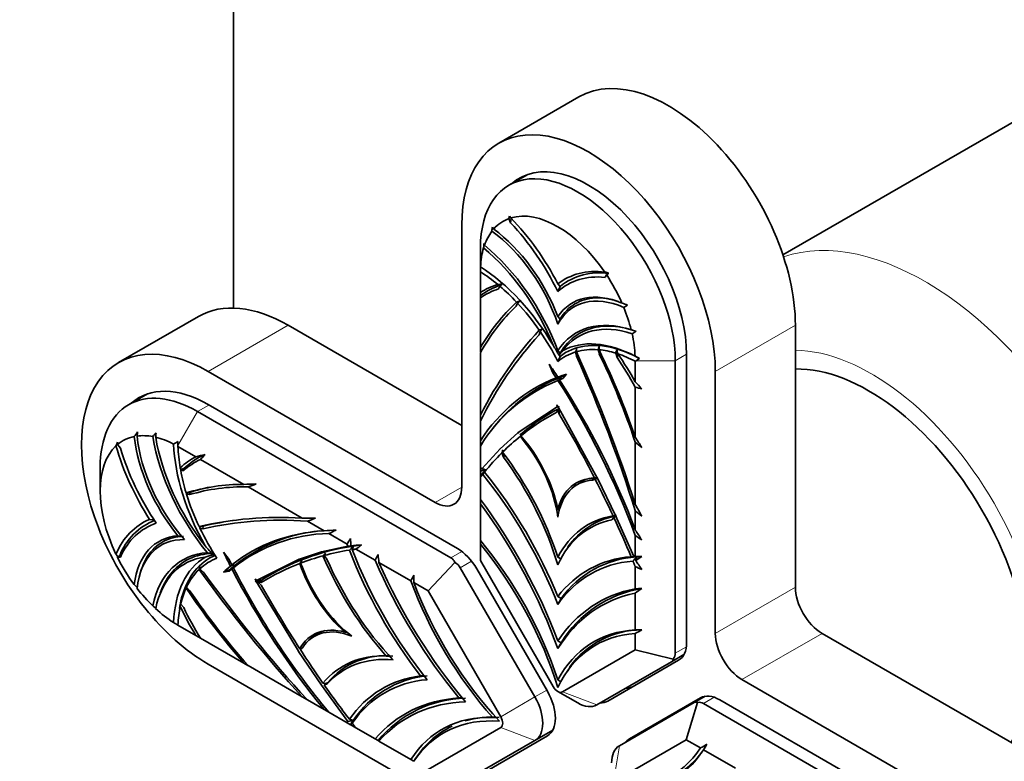
# Model space of a CAD drawing. Units: millimetres. Extents: x 0 to 750, y 0 to 1164.
# Drawn here: x 137 to 189, y 153 to 193 of the extents above; entities that cross this region are included whole.
import ezdxf
from ezdxf import colors
from ezdxf.entities.mleader import LeaderData, LeaderLine
from ezdxf.math import Vec2, Vec3

# ---------------------------------------------------------------- set-up
doc = ezdxf.new("R2010")
doc.units = ezdxf.units.MM
doc.layers.add('DV6_Défaut', color=7, linetype='Continuous')
doc.layers.add('Défaut', color=7, linetype='Continuous')

# ---------------------------------------------------------------- blocks, each defined once
blk = doc.blocks.new('_DOT')
at = {"color": 0}
blk.add_line((0, 0), (-1, 0), dxfattribs=at)
at = {"color": 0, "const_width": 0.333}
blk.add_lwpolyline([(-0.1665, 0, 1), (0.1665, 0, 1)], format="xyb", close=True, dxfattribs=at)
blk = doc.blocks.new('SE5')
at = {"layer": 'DV6_Défaut', "color": 7, "linetype": 'Continuous', "lineweight": 35}
for p, q in [((147.99, 304.715), (147.99, 177.399)), ((192.381, 189.043), (177.099, 180.22)), ((166.292, 188.59), (162.049, 186.141)), ((163.577, 184.483), (162.583, 183.909)), ((162.585, 182.143), (162.62, 182.275)), ((162.672, 181.915), (162.585, 182.143)), ((162.688, 182.177), (162.62, 182.275)), ((162.698, 182.167), (162.672, 181.915)), ((160.081, 181.792), (160.081, 167.911)), ((161.071, 180.567), (161.071, 179.368)), ((161.071, 179.368), (161.071, 179.317)), ((161.071, 179.315), (161.071, 178.225)), ((167.76, 179.155), (167.674, 179.027)), ((167.865, 179.247), (167.76, 179.155)), ((162.104, 178.552), (162.029, 178.411)), ((162.104, 178.552), (162.229, 178.673)), ((165.173, 178.682), (165.29, 178.546)), ((165.29, 178.546), (165.173, 178.274)), ((161.071, 178.054), (161.071, 178.225)), ((161.071, 177.94), (161.071, 178.054)), ((161.071, 177.938), (161.071, 175.292)), ((163.038, 177.655), (162.973, 177.503)), ((163.159, 177.78), (162.99, 177.706)), ((167.977, 177.857), (167.993, 177.858)), ((146.139, 176.955), (141.896, 174.506)), ((162.364, 176.883), (162.302, 176.809)), ((165.173, 176.946), (165.29, 176.81)), ((160.081, 171.177), (150.889, 176.485)), ((165.29, 176.81), (165.173, 176.538)), ((168.503, 176.385), (168.514, 176.394)), ((177.759, 162.604), (177.759, 176.485)), ((164.237, 176.152), (164.187, 175.984)), ((164.347, 176.286), (164.19, 176.219)), ((161.071, 175.073), (161.071, 175.292)), ((161.071, 175.029), (161.071, 171.722)), ((163.257, 174.898), (163.169, 174.783)), ((165.173, 175.143), (165.29, 175.006)), ((165.29, 174.838), (165.173, 174.566)), ((165.29, 175.006), (165.241, 174.894)), ((165.241, 174.894), (165.29, 174.838)), ((166.158, 174.846), (166.109, 175.071)), ((166.206, 174.972), (166.158, 174.846)), ((167.372, 174.963), (167.307, 175.19)), ((167.408, 175.072), (167.372, 174.963)), ((168.316, 174.78), (168.242, 175.009)), ((168.367, 174.951), (168.316, 174.78)), ((171.996, 159.669), (171.996, 174.913)), ((164.9, 173.972), (164.711, 174.426)), ((169.318, 174.607), (169.274, 174.581)), ((169.274, 173.489), (169.274, 174.581)), ((171.395, 174.607), (171.395, 159.105)), ((158.667, 167.095), (146.646, 174.035)), ((164.931, 174.1), (164.9, 173.972)), ((165.08, 173.699), (164.9, 173.972)), ((165.634, 173.894), (165.445, 173.657)), ((173.516, 160.155), (173.516, 174.035)), ((165.445, 173.657), (165.265, 173.592)), ((143.424, 172.848), (142.431, 172.274)), ((169.274, 170.557), (169.274, 173.202)), ((159.848, 164.658), (146.646, 172.28)), ((165.143, 172.154), (165.114, 172.266)), ((165.231, 172.199), (165.202, 172.12)), ((146.081, 171.912), (159.506, 164.161)), ((161.071, 171.396), (161.071, 171.722)), ((163.064, 170.794), (165.143, 172.154)), ((165.173, 172.04), (165.114, 171.881)), ((165.231, 171.814), (165.173, 172.04)), ((165.202, 172.12), (167.281, 168.358)), ((165.286, 171.969), (165.231, 171.814)), ((161.071, 171.395), (161.071, 170.369)), ((161.759, 171.052), (161.631, 170.883)), ((162.112, 169.941), (163.061, 170.792)), ((163.049, 170.809), (163.064, 170.794)), ((163.049, 170.809), (163.061, 170.792)), ((163.099, 170.792), (163.061, 170.792)), ((163.064, 170.794), (163.099, 170.792)), ((163.189, 170.604), (163.265, 170.737)), ((163.265, 170.737), (163.216, 170.625)), ((141.846, 170.281), (141.838, 170.164)), ((141.838, 170.164), (141.992, 169.975)), ((145.041, 170.333), (145.042, 170.113)), ((145.042, 170.113), (145.042, 170.062)), ((161.071, 170.073), (161.071, 170.368)), ((163.189, 170.604), (163.329, 170.398)), ((163.329, 170.398), (163.338, 170.482)), ((169.274, 166.987), (169.274, 170.293)), ((145.988, 169.516), (145.042, 170.062)), ((161.071, 170.08), (161.071, 168.968)), ((161.148, 168.876), (162.111, 169.94)), ((162.109, 169.945), (162.112, 169.941)), ((162.109, 169.945), (162.111, 169.94)), ((162.121, 169.939), (162.111, 169.94)), ((162.112, 169.941), (162.121, 169.939)), ((162.206, 169.718), (162.291, 169.86)), ((162.206, 169.718), (162.302, 169.492)), ((162.291, 169.86), (162.249, 169.761)), ((162.302, 169.492), (162.338, 169.643)), ((148.527, 168.05), (146.236, 169.373)), ((140.919, 168.932), (140.919, 167.707)), ((145.163, 168.928), (145.198, 168.84)), ((145.348, 168.78), (145.188, 168.786)), ((145.198, 168.84), (145.361, 168.886)), ((145.361, 168.886), (145.348, 168.78)), ((161.071, 168.967), (161.071, 168.761)), ((161.071, 168.761), (161.071, 168.48)), ((161.343, 168.828), (161.289, 168.703)), ((161.071, 168.48), (161.071, 168.429)), ((161.071, 168.429), (161.071, 167.254)), ((167.275, 168.389), (167.016, 168.27)), ((167.016, 168.27), (167.156, 168.314)), ((167.156, 168.314), (167.273, 168.373)), ((167.29, 168.358), (167.284, 168.354)), ((167.284, 168.354), (167.296, 168.357)), ((167.284, 168.354), (168.233, 166.407)), ((145.662, 167.508), (145.498, 167.528)), ((145.507, 167.589), (145.671, 167.628)), ((145.671, 167.628), (145.662, 167.508)), ((151.619, 166.265), (148.756, 167.918)), ((165.988, 167.904), (165.916, 167.837)), ((161.071, 167.254), (161.071, 167.02)), ((161.071, 167.02), (161.071, 165.069)), ((165.173, 166.724), (165.246, 166.68)), ((169.274, 165.633), (169.274, 166.66)), ((143.541, 166.193), (143.778, 166.166)), ((152.792, 165.588), (151.902, 166.102)), ((168.043, 166.177), (168.139, 166.292)), ((168.139, 166.292), (168.288, 166.397)), ((168.233, 166.407), (168.236, 166.408)), ((168.236, 166.407), (168.233, 166.407)), ((168.234, 166.405), (168.236, 166.408)), ((168.234, 166.405), (169.197, 164.228)), ((146.166, 165.812), (146.201, 165.809)), ((146.201, 165.809), (146.374, 165.839)), ((146.37, 165.697), (146.201, 165.739)), ((146.374, 165.839), (146.37, 165.697)), ((154.004, 164.888), (153.041, 165.444)), ((145.044, 165.325), (145.241, 165.303)), ((161.071, 164.877), (161.071, 165.067)), ((161.071, 164.877), (161.071, 164.01)), ((169.274, 164.233), (169.274, 165.345)), ((146.606, 164.424), (146.853, 164.395)), ((147.458, 164.465), (147.757, 164.074)), ((151.43, 164.077), (152.642, 164.473)), ((152.642, 164.473), (152.64, 164.478)), ((152.643, 164.473), (152.64, 164.478)), ((152.654, 164.473), (152.642, 164.473)), ((152.643, 164.473), (154.046, 164.776)), ((152.654, 164.473), (152.643, 164.473)), ((152.788, 164.281), (152.856, 164.412)), ((154.208, 164.798), (154.336, 164.783)), ((155.489, 164.031), (154.472, 164.618)), ((165.719, 164.729), (165.596, 164.539)), ((141.838, 164.189), (141.846, 164.225)), ((141.992, 164.2), (141.838, 164.189)), ((141.846, 164.225), (141.955, 164.256)), ((141.955, 164.256), (141.992, 164.2)), ((146.925, 164.319), (146.992, 164.311)), ((147.757, 164.074), (147.903, 163.782)), ((149.209, 162.955), (151.427, 164.075)), ((151.427, 164.075), (151.421, 164.096)), ((151.43, 164.077), (151.421, 164.096)), ((151.465, 164.076), (151.427, 164.075)), ((151.465, 164.076), (151.43, 164.077)), ((151.529, 163.872), (151.614, 164.01)), ((151.637, 163.648), (151.529, 163.872)), ((152.936, 164.084), (152.788, 164.281)), ((157.381, 162.938), (155.691, 163.914)), ((158.299, 162.409), (159.722, 163.912)), ((161.071, 164.01), (164.923, 157.339)), ((165.173, 164.199), (165.33, 164.104)), ((146.201, 163.577), (146.37, 163.422)), ((147.458, 163.4), (147.78, 163.522)), ((147.757, 163.445), (147.458, 163.4)), ((147.903, 163.568), (147.757, 163.445)), ((147.78, 163.522), (147.757, 163.445)), ((160.006, 163.634), (163.96, 156.784)), ((164.621, 157.085), (160.873, 163.576)), ((169.274, 162.519), (169.274, 163.693)), ((149.126, 163.036), (149.209, 162.955)), ((149.126, 162.901), (149.467, 162.972)), ((149.209, 162.887), (149.126, 162.901)), ((149.209, 162.887), (149.467, 162.972)), ((151.427, 159.205), (149.209, 162.887)), ((149.293, 162.872), (149.467, 162.972)), ((149.293, 162.872), (149.46, 162.709)), ((149.46, 162.843), (149.293, 162.872)), ((149.467, 162.972), (149.46, 162.843)), ((158.299, 162.409), (157.547, 162.843)), ((145.498, 162.599), (145.662, 162.429)), ((162.15, 155.738), (158.299, 162.409)), ((169.274, 160.333), (169.274, 162.285)), ((165.173, 162.1), (165.346, 161.995)), ((165.346, 161.995), (165.173, 161.691)), ((145.188, 161.699), (145.348, 161.52)), ((145.042, 160.591), (145.988, 160.045)), ((153.897, 160.214), (153.997, 160.214)), ((146.235, 159.902), (145.988, 160.045)), ((146.236, 159.902), (148.527, 158.579)), ((152.09, 159.892), (152.032, 159.834)), ((165.173, 159.753), (165.346, 159.649)), ((169.274, 159.274), (169.274, 160.142)), ((191.194, 153.215), (179.173, 160.155)), ((151.421, 159.192), (151.43, 159.2)), ((151.427, 159.205), (151.465, 159.224)), ((151.465, 159.224), (151.43, 159.2)), ((152.642, 157.405), (151.43, 159.2)), ((151.529, 159.291), (151.637, 159.391)), ((165.346, 159.649), (165.173, 159.345)), ((165.423, 157.05), (169.274, 159.274)), ((169.274, 159.274), (171.287, 158.792)), ((156.084, 158.952), (156.25, 158.951)), ((171.188, 158.647), (167.233, 156.364)), ((167.824, 156.567), (171.572, 158.73)), ((171.857, 159.033), (171.188, 158.647)), ((146.646, 158.522), (158.667, 151.582)), ((148.754, 158.448), (148.527, 158.579)), ((148.756, 158.447), (151.619, 156.794)), ((165.824, 158.372), (165.696, 158.171)), ((157.902, 157.902), (158.093, 157.901)), ((165.332, 157.592), (165.173, 157.688)), ((186.951, 150.765), (174.931, 157.705)), ((152.654, 157.409), (152.64, 157.403)), ((152.64, 157.403), (152.642, 157.405)), ((152.64, 157.403), (152.643, 157.403)), ((152.642, 157.405), (152.654, 157.409)), ((152.654, 157.409), (152.643, 157.403)), ((154.046, 155.481), (152.643, 157.403)), ((152.788, 157.429), (152.856, 157.488)), ((152.788, 157.429), (152.936, 157.455)), ((152.961, 157.529), (152.856, 157.488)), ((152.936, 157.455), (152.961, 157.529)), ((165.173, 157.075), (166.233, 156.463)), ((151.9, 156.631), (151.62, 156.793)), ((151.902, 156.63), (152.792, 156.117)), ((159.934, 156.729), (160.118, 156.728)), ((172.725, 156.733), (168.977, 154.569)), ((172.391, 156.483), (172.975, 156.82)), ((186.951, 149.01), (173.75, 156.632)), ((153.04, 155.974), (152.792, 156.117)), ((168.436, 154.199), (172.391, 156.483)), ((172.567, 156.496), (171.977, 154.512)), ((172.891, 156.433), (186.316, 148.682)), ((153.041, 155.973), (154.004, 155.417)), ((161.89, 155.695), (161.723, 155.696)), ((154.004, 155.417), (154.188, 155.311)), ((154.188, 155.311), (154.208, 155.299)), ((154.208, 155.299), (154.471, 155.148)), ((154.472, 155.147), (155.489, 154.56)), ((158.299, 152.937), (162.15, 155.161)), ((164.906, 155.02), (163.96, 154.474)), ((155.489, 154.56), (155.65, 154.467)), ((155.65, 154.467), (155.69, 154.444)), ((155.691, 154.443), (157.381, 153.467)), ((163.96, 154.474), (160.006, 152.191)), ((160.873, 152.554), (164.621, 154.717)), ((171.977, 154.512), (168.126, 152.288)), ((172.729, 154.078), (171.977, 154.512)), ((174.584, 153.006), (172.894, 153.982)), ((157.546, 153.372), (157.381, 153.467)), ((157.558, 153.391), (157.546, 153.372))]:
    blk.add_line(p, q, dxfattribs=at)
at = {"layer": 'DV6_Défaut', "color": 7, "linetype": 'Continuous', "lineweight": 18}
for p, q in [((146.646, 174.035), (150.889, 176.485)), ((173.516, 174.035), (177.759, 176.485)), ((171.395, 174.607), (171.996, 174.954)), ((171.395, 174.607), (169.318, 174.607)), ((146.081, 171.912), (146.682, 172.259)), ((146.081, 171.912), (145.042, 170.113)), ((158.667, 167.095), (160.081, 167.911)), ((159.506, 164.161), (160.087, 164.497)), ((160.602, 163.978), (160.006, 163.634)), ((173.516, 160.155), (177.759, 162.604)), ((174.931, 157.705), (179.173, 160.155)), ((171.395, 159.105), (171.982, 159.444)), ((163.96, 156.784), (164.586, 157.145)), ((165.423, 157.05), (167.233, 156.364)), ((162.15, 155.738), (163.96, 156.784)), ((173.464, 156.764), (172.891, 156.433)), ((162.15, 155.161), (163.96, 154.474)), ((168.126, 152.288), (168.436, 154.199))]:
    blk.add_line(p, q, dxfattribs=at)
at = {"layer": 'DV6_Défaut', "color": 7, "linetype": 'Continuous', "lineweight": 35}
for centre, radius, start, end in [((184.871, 177.973), 23.457, 170.8935, 171.4312), ((168.251, 185.793), 7.724, 212.1236, 212.9968), ((194.943, 177.159), 33.879, 173.7977, 174.198), ((164.3, 181.636), 3.145, 195.0546, 196.6642), ((183.429, 179.367), 22.358, 179.4326, 179.9979), ((161.104, 179.6), 0.0336, 199.6539, 215.2601), ((167.343, 175.98), 3.286, 80.6457, 128.6736), ((160.986, 156.299), 23.956, 73.3123, 73.8312), ((163.203, 175.271), 3.506, 107.4002, 127.4424), ((164.428, 159.268), 19.529, 96.4666, 97.1612), ((169.711, 170.395), 9.931, 132.5926, 150.4549), ((169.892, 170.216), 10.048, 133.5139, 151.3798), ((128.174, 211.329), 48.471, 315.9944, 316.2002), ((126.904, 63.686), 121.353, 69.76788, 69.91769), ((164.141, 185.156), 8.955, 300.3758, 301.8758), ((128.515, 205.802), 46.423, 320.306, 320.5207), ((180.838, 214.701), 40.218, 252.9676, 253.3526), ((161.069, 189.385), 15.579, 301.0617, 301.9667), ((152.322, 167.431), 14.92, 30.0137, 32.4181), ((148.329, 181.993), 20.16, 340.2804, 340.7689), ((142.888, 176.573), 24.506, 356.7554, 357.1445), ((166.946, 173.761), 2.047, 137.871, 146.3968), ((142.287, 184.121), 25.483, 339.1965, 339.5874), ((146.56, 177.114), 19.7, 354.086, 354.5214), ((130.889, 157.361), 40.59, 18.9715, 26.0498), ((131.27, 157.538), 40.087, 18.5532, 25.7651), ((148.758, 181.225), 20.451, 342.3041, 342.7829), ((144.784, 168.064), 24.56, 16.3394, 16.8209), ((207.091, 242.89), 77.845, 240.93039, 241.13123), ((159.76, 191.058), 19.026, 300.154, 300.8169), ((168.516, 165.766), 8.586, 111.6695, 141.9718), ((159.044, 209.651), 36.455, 279.5306, 279.9543), ((164.493, 187.029), 13.312, 272.9274, 273.674), ((133.167, 203.252), 43.66, 317.1446, 317.4799), ((132.906, 190.827), 36.662, 331.959, 332.2285), ((168.311, 166.022), 8.272, 109.2518, 111.0039), ((168.294, 165.716), 8.439, 111.7109, 148.8602), ((130.755, 151.238), 41.021, 20.1144, 32.9622), ((156.965, 161.622), 17.098, 42.2527, 43.9516), ((181.54, 223.407), 51.682, 256.2704, 256.6655), ((110.868, 139.629), 63.308, 30.93094, 31.03327), ((170.763, 161.296), 12.227, 116.9029, 117.2092), ((171.272, 160.903), 12.704, 118.3637, 129.7188), ((167.581, 205.352), 33.287, 265.8006, 265.9202), ((169.82, 199.015), 27.244, 260.1786, 260.2737), ((155.332, 161.303), 15.657, 142.523, 143.6211), ((129.55, 172.536), 13.465, 351.7957, 352.7184), ((202.382, 119.701), 77.665, 138.87384, 139.06825), ((117.433, 172.75), 26.52, 355.2429, 355.745), ((151.483, 165.607), 10.711, 154.1253, 155.2421), ((161.186, 144.169), 30.744, 121.6789, 122.1831), ((149.719, 157.985), 23.247, 31.1228, 32.7371), ((151.445, 148.804), 27.922, 49.3877, 50.3177), ((147.827, 166.394), 3.506, 112.5576, 134.6856), ((150.11, 152.923), 17.098, 102.2527, 103.9516), ((108.892, 205.097), 51.68, 316.2704, 316.6655), ((171.272, 160.903), 12.704, 135.0639, 135.4842), ((143.38, 169.129), 1.841, 349.2785, 350.9781), ((172.338, 159.978), 14.115, 141.1682, 142.9624), ((147.067, 225.637), 58.575, 283.83224, 284.10612), ((165.32, 185.586), 17.223, 255.9814, 256.65), ((52.854, 235.245), 127.204, 328.39543, 328.52521), ((148.448, 158.119), 9.931, 89.5451, 107.4074), ((149.637, 144.83), 23.247, 91.1228, 92.7371), ((158.451, 141.734), 27.922, 109.3877, 110.3177), ((165.648, 178.108), 9.855, 278.6428, 279.7576), ((145.22, 166.421), 1.203, 76.1691, 77.6208), ((143.375, 167.874), 2.151, 350.7472, 352.3889), ((148.514, 157.873), 10.048, 88.6202, 106.4861), ((148.672, 158.015), 10.07, 100.9608, 107.3346), ((129.037, 144.095), 46.293, 28.757, 29.636), ((117.551, 105.239), 80.298, 49.57508, 49.899), ((145.031, 163.098), 3.286, 111.3264, 159.3543), ((150.67, 147.189), 19.138, 97.5693, 102.9731), ((151.325, 119.973), 46.292, 88.757, 89.636), ((179.233, 90.599), 80.297, 109.57508, 109.899), ((168.989, 162.455), 3.995, 100.9059, 145.1912), ((166.605, 192.842), 26.498, 273.2246, 273.6398), ((143.128, 165.796), 3.073, 358.9215, 0.2335), ((153.19, 157.059), 8.387, 91.0199, 128.4086), ((153.402, 157.04), 8.586, 95.6533, 128.3305), ((154.618, 139.882), 25.771, 92.6639, 94.0643), ((173.117, 123.816), 46.216, 115.2249, 115.7461), ((147.925, 151.198), 25.771, 32.6639, 34.0643), ((79.482, 211.779), 88.048, 327.82093, 328.0465), ((199.712, 167.339), 45.575, 182.7124, 183.1954), ((143.261, 127.145), 46.216, 55.2249, 55.7461), ((148.859, 169.139), 8.564, 213.9638, 215.0186), ((157.218, 174.392), 14.402, 221.8238, 224.3807), ((156.235, 152.222), 12.704, 98.5972, 122.1945), ((121.308, 191.512), 41.589, 319.0681, 319.3369), ((150.857, 300.537), 135.799, 271.34561, 271.46798), ((119.902, 198.134), 47.937, 315.5547, 315.9151), ((157.796, 123.863), 41.092, 94.2171, 95.0086), ((137.16, 169.893), 17.92, 342.7871, 343.4295), ((156.503, 150.835), 14.115, 97.0376, 98.8318), ((243.029, 46.256), 147.824, 126.65717, 126.80333), ((147.896, 159.942), 4.484, 102.5098, 108.3332), ((134.216, 177.382), 21.943, 321.955, 322.4539), ((61.056, 213.739), 106.717, 332.23822, 332.42436), ((207.13, 169.169), 51.707, 185.3604, 185.8324), ((169.649, 158.933), 5.282, 93.2628, 144.5642), ((170.397, 193.873), 29.685, 267.4109, 267.9755), ((141.541, 188.79), 37.116, 318.0678, 318.5219), ((170.494, 172.582), 8.454, 261.1752, 262.2104), ((172.622, 252.223), 88.054, 267.82094, 268.04649), ((194.25, 125.874), 45.575, 122.7124, 123.1954), ((107.928, 180.06), 63.434, 345.34522, 345.52738), ((135.641, 140.437), 41.092, 34.2171, 35.0086), ((169.809, 157.839), 6.384, 91.6927, 94.1345), ((130.44, 167.11), 16.125, 347.2216, 347.8073), ((136.103, 163.682), 10.098, 359.4049, 0.1295), ((153.282, 157.346), 8.272, 128.9961, 131.6938), ((139.596, 201.931), 39.087, 282.1544, 282.5313), ((149.052, 189.012), 25.256, 267.3928, 267.788), ((119.767, 187.488), 36.93, 319.6304, 320.0492), ((137.147, 171.054), 13.132, 325.5789, 326.3364), ((184.43, 182.22), 40.916, 207.0212, 219.902), ((111.048, 27.819), 147.824, 66.65717, 66.80333), ((204.515, 193.696), 63.308, 208.96673, 209.06906), ((155.803, 152.659), 12.227, 122.7908, 123.0971), ((134.587, 282.065), 120.018, 276.98455, 277.12178), ((144.704, 231.416), 68.61, 273.76532, 273.98082), ((82.842, 203.489), 84.856, 331.453, 331.68699), ((221.22, 163.166), 63.673, 179.93074, 180.29108), ((151.867, 171.855), 12.91, 224.9272, 226.0492), ((122.718, 166.437), 23.088, 350.3214, 350.7697), ((179.148, 185.223), 40.59, 213.9502, 221.0285), ((135.869, 163.315), 9.656, 355.7485, 356.5465), ((178.804, 184.981), 40.087, 214.2349, 221.4468), ((170.646, 156.403), 6.215, 99.4992, 148.5171), ((199.543, 120.365), 51.706, 125.3604, 125.8324), ((165.106, 269.16), 106.723, 272.23822, 272.42435), ((189.236, 155.704), 44.463, 172.0706, 172.3979), ((134.179, 162.511), 11.039, 355.7815, 356.5037), ((155.38, 177.236), 19.503, 233.2378, 233.8696), ((156.179, 179.464), 21.913, 238.7492, 239.4489), ((169.652, 155.602), 4.74, 90.3893, 144.1416), ((167.122, 245.173), 84.867, 271.45302, 271.68698), ((201.387, 105.167), 63.666, 119.93073, 120.29111), ((152.026, 164.323), 5.01, 263.9474, 264.8266), ((156.033, 154.975), 3.995, 84.2314, 140.253), ((158.752, 152.642), 5.282, 95.4358, 146.7372), ((157.213, 179.551), 22.489, 258.4988, 258.8301), ((160.445, 150.514), 6.215, 91.4829, 140.5008), ((147.387, 189.482), 34.647, 281.0811, 281.5701), ((164.5, 192.213), 38.056, 254.1798, 254.5089), ((159.621, 151.956), 6.384, 145.8655, 148.3073), ((115.539, 176.097), 43.907, 331.7272, 332.0819), ((146.897, 158.552), 8.026, 336.8731, 337.9524), ((161.635, 150.974), 4.74, 84.7036, 106.8268), ((161.635, 150.974), 4.74, 115.753, 149.6107), ((168.987, 156.675), 4.74, 275.8735, 329.6107), ((141.176, 209.375), 63.666, 299.70889, 300.06927), ((245.292, 109.698), 84.868, 148.31302, 148.54698)]:
    blk.add_arc(centre, radius, start, end, dxfattribs=at)
for centre, major_axis, ratio, start_param, end_param in [((171.042, 180.363), (4.75, -8.227), 0.57735, 0.785398, 3.141593), ((166.799, 177.914), (4.75, -8.227), 0.57735, 0.785398, 3.926991), ((166.233, 177.587), (3.65, -6.322), 0.57735, 0.785398, 3.926991), ((166.799, 177.914), (3.675, -6.365), 0.57735, 0.785398, 3.258301), ((165.173, 176.975), (-2.9, 5.023), 0.57735, 4.847042, 6.148532), ((165.173, 176.975), (2.9, -5.023), 0.57735, 3.038951, 3.333473), ((160.285, 176.674), (4.549, -7.879), 0.57735, 1.493282, 1.973377), ((161.141, 176.664), (3.268, -5.661), 0.57735, 1.296463, 2.21909), ((160.285, 176.674), (4.39, -7.604), 0.57735, 1.450006, 1.9617), ((165.173, 176.975), (-2.9, 5.023), 0.57735, 0.23568, 0.459514), ((161.141, 176.664), (3.154, -5.462), 0.57735, 1.227263, 2.236045), ((165.173, 176.975), (-2.9, 5.023), 0.57735, 0.499085, 0.734535), ((160.053, 174.857), (4.014, -6.953), 0.57735, 1.32728, 2.145864), ((160.053, 174.857), (4.129, -7.151), 0.57735, 1.287006, 2.143207), ((160.798, 172.951), (-4.163, 7.21), 0.57735, 4.722842, 5.450407), ((160.798, 172.951), (-4, 6.928), 0.57735, -0.998371, -0.833771), ((170.06, 171.03), (4.549, -7.879), 0.57735, 2.739013, 3.219107), ((170.06, 171.03), (4.39, -7.604), 0.57735, 2.750689, 3.262383), ((165.173, 176.975), (2.9, -5.023), 0.57735, 1.378916, 1.673438), ((166.472, 169.205), (5.258, -9.107), 0.57735, 3.002527, 3.169105), ((160.798, 172.951), (-4, 6.928), 0.57735, -1.183347, -1.01834), ((166.472, 169.205), (5.139, -8.901), 0.57735, 3.013986, 3.193929), ((169.204, 172.008), (3.268, -5.661), 0.57735, 2.493299, 3.415926), ((169.204, 172.008), (3.154, -5.462), 0.57735, 2.476344, 3.485126), ((150.889, 168.728), (4.75, -8.227), 0.57735, 2.356194, 3.141593), ((160.798, 172.951), (-4, 6.928), 0.57735, 4.854626, 5.090528), ((165.173, 176.975), (2.9, -5.023), 0.57735, 1.111282, 1.335117), ((170.292, 168.945), (4.129, -7.151), 0.57735, 2.569182, 3.425383), ((170.292, 168.945), (4.014, -6.953), 0.57735, 2.566524, 3.385109), ((146.646, 166.278), (4.75, -8.227), 0.57735, 2.356194, 5.497787), ((191.105, 138.728), (-23.3, 40.357), 0.57735, 0.170424, 0.361381), ((191.105, 138.728), (-23.219, 40.216), 0.57735, 0.175571, 0.369231), ((160.798, 172.951), (4, -6.928), 0.57735, 1.472048, 1.702755), ((165.173, 176.975), (2.9, -5.023), 0.57735, 0.836262, 1.071712), ((169.547, 167.899), (-4.163, 7.21), 0.57735, 5.545167, 6.272733), ((169.547, 167.899), (4, -6.928), 0.57735, 3.009634, 3.240341), ((169.547, 167.899), (-4, 6.928), 0.57735, 5.905047, 6.140948), ((139.24, 168.672), (23.3, -40.357), 0.57735, 1.209415, 1.400372), ((139.24, 168.672), (23.219, -40.216), 0.57735, 1.201566, 1.395226), ((169.547, 167.899), (-4, 6.928), 0.57735, -0.552457, -0.387449), ((169.547, 167.899), (-4, 6.928), 0.57735, -0.737024, -0.572425), ((163.873, 170.705), (5.258, -9.107), 0.57735, 1.543284, 1.709862), ((154.258, 164.805), (-12.106, 20.968), 0.57735, -1.476637, -1.442165), ((163.873, 170.705), (5.139, -8.901), 0.57735, 1.51846, 1.698403), ((176.087, 152.202), (-12.106, 20.968), 0.57735, -0.128631, -0.094162), ((181.648, 163.217), (6, -10.392), 0.57735, 0.309279, 2.832314), ((146.081, 165.952), (3.65, -6.322), 0.57735, 2.356194, 3.926991), ((146.646, 166.278), (3.675, -6.365), 0.57735, 2.356194, 3.258301), ((176.087, 152.202), (12.106, -20.968), 0.57735, 3.054464, 3.42587), ((154.258, 164.805), (12.106, -20.968), 0.57735, 1.286519, 1.657924), ((182.942, 140.203), (18.177, -31.484), 0.57735, 3.122556, 3.230935), ((147.403, 160.722), (-18.177, 31.484), 0.57735, 4.623046, 4.731425), ((145.02, 165.339), (-2.9, 5.023), 0.57735, 5.823671, 6.047506), ((147.305, 168.675), (-3.154, 5.462), 0.57735, 0.905547, 1.914329), ((161.594, 167.727), (-2.613, 4.525), 0.57735, 4.178779, 5.043451), ((145.02, 165.339), (-2.9, 5.023), 0.57735, 0.134653, 1.436143), ((147.724, 169.422), (-4.549, 7.879), 0.57735, 1.168216, 1.648311), ((145.02, 165.339), (2.9, -5.023), 0.57735, 2.949712, 3.244234), ((147.305, 168.675), (-3.268, 5.661), 0.57735, 0.922502, 1.84513), ((149.414, 168.714), (-4.129, 7.151), 0.57735, 0.998386, 1.854587), ((145.02, 165.339), (-2.9, 5.023), 0.57735, -0.734535, -0.499085), ((149.414, 168.714), (-4.014, 6.953), 0.57735, 0.995728, 1.814313), ((150.692, 167.116), (-4.163, 7.21), 0.57735, 0.832778, 1.560344), ((182.942, 140.203), (-18.177, 31.484), 0.57735, 0.090946, 0.150237), ((161.594, 167.727), (-2.562, 4.437), 0.57735, 4.084129, 4.998363), ((147.724, 169.422), (-4.39, 7.604), 0.57735, 1.179893, 1.691587), ((150.692, 167.116), (-4, 6.928), 0.57735, 0.833772, 0.998371), ((182.942, 140.203), (-18.177, 31.484), 0.57735, 0.153093, 0.2162), ((157.856, 164.471), (-5.712, 9.893), 0.57735, 4.364523, 4.92274), ((151.099, 160.33), (5.258, -9.107), 0.57735, 3.114081, 3.280659), ((151.099, 160.33), (5.139, -8.901), 0.57735, 3.089256, 3.269199), ((157.856, 164.471), (-5.61, 9.717), 0.57735, 4.324148, 4.902909), ((150.692, 167.116), (-4, 6.928), 0.57735, 1.01834, 1.183347), ((155.872, 160.912), (-7.578, 13.126), 0.57735, 4.447, 4.97831), ((155.872, 160.912), (-7.705, 13.346), 0.57735, 4.47516, 4.977546), ((168.751, 163.596), (2.613, -4.525), 0.57735, 2.81053, 3.675203), ((168.751, 163.596), (2.562, -4.437), 0.57735, 2.855619, 3.769853), ((147.403, 160.722), (18.177, -31.484), 0.57735, 1.420559, 1.47985), ((150.692, 167.116), (-4, 6.928), 0.57735, 1.192658, 1.428559), ((158.667, 168.728), (-1, 1.732), 0.57735, 2.356194, 3.926991), ((153.946, 159.027), (-9.083, 15.732), 0.57735, 4.4344, 4.90975), ((153.946, 159.027), (-8.964, 15.526), 0.57735, 4.410022, 4.900888), ((147.724, 158.135), (4.549, -7.879), 0.57735, 3.064078, 3.544173), ((147.724, 158.135), (4.39, -7.604), 0.57735, 3.020802, 3.532496), ((165.177, 123.758), (-23.3, 40.357), 0.57735, 5.921804, 6.112761), ((165.177, 123.758), (-23.219, 40.216), 0.57735, 5.913955, 6.107615), ((172.489, 156.023), (5.712, -9.893), 0.57735, 2.931242, 3.489459), ((172.489, 156.023), (5.61, -9.717), 0.57735, 2.951073, 3.529834), ((147.403, 160.722), (18.177, -31.484), 0.57735, 1.354596, 1.417703), ((150.692, 167.116), (-4, 6.928), 0.57735, 1.438837, 1.669545), ((161.017, 143.501), (12.106, -20.968), 0.57735, 2.857316, 3.228721), ((147.305, 159.365), (3.268, -5.661), 0.57735, 2.867259, 3.789887), ((147.305, 159.365), (3.154, -5.462), 0.57735, 2.79806, 3.806842), ((156.488, 157.973), (-6.79, 11.76), 0.57735, 4.367625, 5.000129), ((156.488, 157.973), (-6.687, 11.582), 0.57735, 4.333802, 4.991761), ((149.414, 156.891), (4.129, -7.151), 0.57735, 2.857802, 3.714003), ((161.017, 168.706), (-12.106, 20.968), 0.57735, 1.442165, 1.476635), ((167.98, 131.565), (-18.177, 31.484), 0.57735, -0.2162, -0.153093), ((163.581, 165.363), (7.705, -13.346), 0.57735, 4.447231, 4.949618), ((163.581, 165.363), (7.578, -13.126), 0.57735, 4.446468, 4.977778), ((159.848, 162.984), (-1.025, 1.775), 0.57735, 4.712389, 5.497787), ((145.02, 165.339), (-2.9, 5.023), 0.57735, 1.468155, 1.762677), ((149.414, 156.891), (4.014, -6.953), 0.57735, 2.898076, 3.71666), ((150.692, 157.013), (-4.163, 7.21), 0.57735, 0.010453, 0.738018), ((150.692, 157.013), (4, -6.928), 0.57735, 3.042844, 3.273552), ((167.98, 131.565), (18.177, -31.484), 0.57735, 3.05225, 3.160629), ((154.817, 163.815), (2.613, -4.525), 0.57735, 4.381327, 5.245999), ((167.98, 131.565), (-18.177, 31.484), 0.57735, -0.150237, -0.090946), ((159.507, 165.424), (5.712, -9.893), 0.57735, 4.502038, 5.060255), ((159.507, 165.424), (5.61, -9.717), 0.57735, 4.521869, 5.10063), ((166.176, 166.089), (9.083, -15.732), 0.57735, 4.515028, 4.990378), ((166.176, 166.089), (8.964, -15.526), 0.57735, 4.52389, 5.014756), ((158.799, 162.937), (-0.707, -1.225), 0.57735, 2.748894, 3.141593), ((158.799, 162.937), (1.207, 0.697), 0.717439, 0, 0.392699), ((174.473, 150.173), (7.705, -13.346), 0.57735, 2.876435, 3.378821), ((174.473, 150.173), (7.578, -13.126), 0.57735, 2.875672, 3.406981), ((150.692, 157.013), (-4, 6.928), 0.57735, 0.142237, 0.378139), ((165.177, 183.646), (23.3, -40.357), 0.57735, 4.882813, 5.07377), ((165.177, 183.646), (23.219, -40.216), 0.57735, 4.88796, 5.08162), ((161.017, 143.501), (-12.106, 20.968), 0.57735, 0.09416, 0.128631), ((161.017, 168.706), (-12.106, 20.968), 0.57735, 1.483668, 1.855073), ((154.817, 163.815), (2.562, -4.437), 0.57735, 4.426415, 5.340649), ((165.818, 163.36), (6.79, -11.76), 0.57735, 4.424649, 5.057153), ((165.818, 163.36), (6.687, -11.582), 0.57735, 4.433017, 5.090975), ((145.02, 165.339), (2.9, -5.023), 0.57735, 4.948069, 5.171903), ((150.692, 157.013), (-4, 6.928), 0.57735, 0.387449, 0.552457), ((167.98, 172.602), (18.177, -31.484), 0.57735, 4.693353, 4.801732), ((176.399, 146.064), (9.083, -15.732), 0.57735, 2.944231, 3.419582), ((176.399, 146.064), (8.964, -15.526), 0.57735, 2.953094, 3.443959), ((179.173, 161.788), (1, -1.732), 0.57735, 3.926991, 5.497787), ((145.02, 165.339), (2.9, -5.023), 0.57735, -1.071712, -0.836262), ((150.692, 157.013), (-4, 6.928), 0.57735, 0.572425, 0.737025), ((151.099, 163.33), (-5.258, 9.107), 0.57735, 1.43173, 1.598308), ((151.099, 163.33), (-5.139, 8.901), 0.57735, 1.44319, 1.623133), ((154.817, 155.551), (2.613, -4.525), 0.57735, 2.607983, 3.472655), ((154.817, 155.551), (2.562, -4.437), 0.57735, 2.513332, 3.427567), ((173.857, 147.945), (6.79, -11.76), 0.57735, 2.853853, 3.486357), ((173.857, 147.945), (6.687, -11.582), 0.57735, 2.86222, 3.520179), ((170.547, 160.506), (1.025, -1.775), 0.57735, 0, 0.785398), ((174.931, 159.338), (1, -1.732), 0.57735, 3.926991, 5.497787), ((167.98, 172.602), (18.177, -31.484), 0.57735, -1.47985, -1.420559), ((159.507, 148.527), (5.712, -9.893), 0.57735, 2.793727, 3.351943), ((159.507, 148.527), (5.61, -9.717), 0.57735, 2.753351, 3.332113), ((169.981, 159.105), (-1.302, 0.349), 0.317837, 2.833853, 3.226552), ((169.981, 159.105), (-1.414, 0), 0.57735, 2.748894, 3.141593), ((163.581, 143.884), (7.705, -13.346), 0.57735, 2.904364, 3.40675), ((163.581, 143.884), (7.578, -13.126), 0.57735, 2.876204, 3.407514), ((167.98, 172.602), (18.177, -31.484), 0.57735, -1.417703, -1.354596), ((163.596, 156.493), (1.025, -1.775), 0.57735, 0, 1.570796), ((165.173, 157.483), (-0.25, 0.433), 0.57735, 1.570796, 3.141593), ((168.142, 159.118), (-1.025, 1.775), 0.57735, 2.798323, 3.141593), ((166.176, 140.161), (9.083, -15.732), 0.57735, 2.863604, 3.338954), ((166.176, 140.161), (8.964, -15.526), 0.57735, 2.839226, 3.330091), ((162.96, 156.206), (-1, 1.732), 0.57735, 3.141593, 4.712389), ((166.799, 158.342), (-1.025, 1.775), 0.57735, 2.798323, 3.141593), ((172.184, 155.208), (-0.349, -1.302), 0.317837, 3.056633, 3.449333), ((173.75, 154.958), (1.025, -1.775), 0.57735, 2.356194, 3.141593), ((166.233, 158.096), (1, -1.732), 0.57735, 5.497787, 6.283185), ((172.184, 155.208), (0.707, 1.225), 0.57735, 0, 0.392699), ((165.818, 143.303), (6.79, -11.76), 0.57735, 2.796828, 3.429333), ((165.818, 143.303), (6.687, -11.582), 0.57735, 2.763006, 3.420965), ((161.9, 155.594), (0.25, -0.433), 0.57735, 0, 1.570796), ((171.346, 153.57), (-1.025, 1.775), 0.57735, 0, 0.221314), ((170.002, 152.794), (-1.025, 1.775), 0.57735, 0, 0.221314), ((169.436, 152.467), (1, -1.732), 0.57735, 3.141593, 3.926991), ((164.457, 164.146), (-6.687, 11.582), 0.57735, 2.763006, 3.420965), ((164.457, 164.146), (-6.79, 11.76), 0.57735, 2.796828, 3.429333)]:
    blk.add_ellipse(centre, major_axis=major_axis, ratio=ratio, start_param=start_param, end_param=end_param, dxfattribs=at)
at = {"layer": 'DV6_Défaut', "color": 7, "linetype": 'Continuous', "lineweight": 18}
for centre, major_axis, start_param, end_param in [((184.618, 164.931), (8.5, -14.722), 0.113313, 3.028279), ((181.79, 163.298), (6.5, -11.258), 0.331512, 2.810081)]:
    blk.add_ellipse(centre, major_axis=major_axis, ratio=0.57735, start_param=start_param, end_param=end_param, dxfattribs=at)
at = {"layer": 'DV6_Défaut', "color": 7, "linetype": 'Continuous', "lineweight": 35}
for points, knots in [([(168.368, 177.75), (167.943, 177.89), (167.531, 177.951), (166.755, 177.911), (166.392, 177.803), (165.763, 177.424), (165.496, 177.152), (165.29, 176.81)], [0, 0, 0, 0, 0.3258383, 0.3258383, 0.6629192, 0.6629192, 1, 1, 1, 1]), ([(169.317, 176.169), (169.133, 176.234), (168.952, 176.288), (168.278, 176.446), (167.802, 176.473), (166.925, 176.348), (166.524, 176.196), (165.824, 175.722), (165.526, 175.401), (165.29, 175.006)], [0, 0, 0, 0, 0.107439, 0.107439, 0.404959, 0.404959, 0.70248, 0.70248, 1, 1, 1, 1]), ([(169.507, 174.718), (169.052, 174.967), (168.599, 175.152), (167.606, 175.415), (167.074, 175.453), (166.103, 175.308), (165.664, 175.124), (165.29, 174.838)], [0, 0, 0, 0, 0.283978, 0.283978, 0.641989, 0.641989, 1, 1, 1, 1]), ([(165.991, 167.907), (166.008, 167.923), (166.024, 167.939), (166.07, 167.98), (166.098, 168.004), (166.128, 168.027)], [0, 0, 0, 0, 0.376708, 0.376708, 1, 1, 1, 1]), ([(145.338, 165.291), (144.939, 165.283), (144.57, 165.189), (143.927, 164.833), (143.653, 164.573), (143.291, 164.016), (143.173, 163.759), (143.083, 163.474)], [0, 0, 0, 0, 0.3734467, 0.3734467, 0.7468935, 0.7468935, 1, 1, 1, 1]), ([(146.9, 164.389), (146.441, 164.382), (146.013, 164.284), (145.253, 163.915), (144.92, 163.644), (144.423, 163.01), (144.239, 162.672), (144.099, 162.292)], [0, 0, 0, 0, 0.354642, 0.354642, 0.709283, 0.709283, 1, 1, 1, 1]), ([(147.046, 164.305), (146.611, 164.124), (146.233, 163.835), (145.621, 163.067), (145.388, 162.588), (145.19, 161.854), (145.15, 161.665), (145.119, 161.469)], [0, 0, 0, 0, 0.429654, 0.429654, 0.859308, 0.859308, 1, 1, 1, 1]), ([(152.093, 159.895), (152.281, 160.069), (152.5, 160.198), (152.775, 160.287), (152.807, 160.296), (152.839, 160.305)], [0, 0, 0, 0, 0.886014, 0.886014, 1, 1, 1, 1])]:
    blk.add_open_spline(points, degree=3, knots=knots, dxfattribs=at)
for points, degree in [([(161.071, 168.968), (161.11, 168.922), (161.148, 168.876)], 2), ([(161.071, 168.429), (161.131, 168.506), (161.192, 168.583)], 2), ([(166.342, 168.172), (166.423, 168.219), (166.507, 168.259), (166.595, 168.292)], 3), ([(166.709, 168.331), (166.865, 168.378), (167.03, 168.405), (167.203, 168.412)], 3), ([(167.281, 168.358), (167.289, 168.358), (167.296, 168.357)], 2), ([(154.046, 164.776), (154.025, 164.832), (154.004, 164.888)], 2), ([(154.278, 164.591), (154.374, 164.605), (154.472, 164.618)], 2), ([(169.153, 163.987), (169.214, 163.84), (169.274, 163.693)], 2), ([(169.197, 164.229), (169.235, 164.231), (169.274, 164.233)], 2), ([(151.421, 159.192), (151.424, 159.199), (151.427, 159.205)], 2), ([(154.004, 155.417), (154.025, 155.449), (154.046, 155.481)], 2), ([(154.472, 155.147), (154.374, 155.272), (154.278, 155.399)], 2)]:
    blk.add_open_spline(points, degree=degree, dxfattribs=at)

msp = doc.modelspace()

# ---------------------------------------------------------------- block references
at = {"layer": 'Défaut'}
msp.add_blockref('SE5', (0, 0), dxfattribs=at)

# ---------------------------------------------------------------- leaders
at = {"layer": 'Défaut', "color": 7, "linetype": 'Continuous', "lineweight": 18}
ml = msp.add_multileader_mtext('Standard', dxfattribs=at)
ml.set_content('{\\pxsm0.9;\\fSolid Edge ISO|b1||i0||c0|p34;\\W1.;10/06/2022\\P}', color=256)
ml.set_leader_properties()
ml.set_arrow_properties(name='DOT')
ml.build(insert=Vec2(0, 0))
ml.multileader.update_dxf_attribs({"leader_type": 0, "dogleg_length": 0, "arrow_head_size": 12})
ctx = ml.context
ctx.base_point, ctx.char_height, ctx.arrow_head_size, ctx.landing_gap_size = Vec3(656.602, 1156.973), 12, 12, 4.2
notes = []
notes.append((ctx, [(0, (0, 0, 0), (0, 0), (1, 0), 1, [])]))
ctx.mtext.insert = Vec3(658.602, 1163.093)
for ctx, leaders in notes:
    for number, flags, end, landing, length, lines in leaders:
        leader = LeaderData()
        leader.index, (leader.has_last_leader_line, leader.has_dogleg_vector, leader.attachment_direction) = number, flags
        leader.last_leader_point, leader.dogleg_vector, leader.dogleg_length = Vec3(end), Vec3(landing), length
        for number, points, colour, breaks in lines:
            line = LeaderLine()
            line.index, line.vertices, line.color, line.breaks = number, Vec3.list(points), colors.encode_raw_color(colour), breaks
            leader.lines.append(line)
        ctx.leaders.append(leader)

doc.saveas('drawing.dxf')
